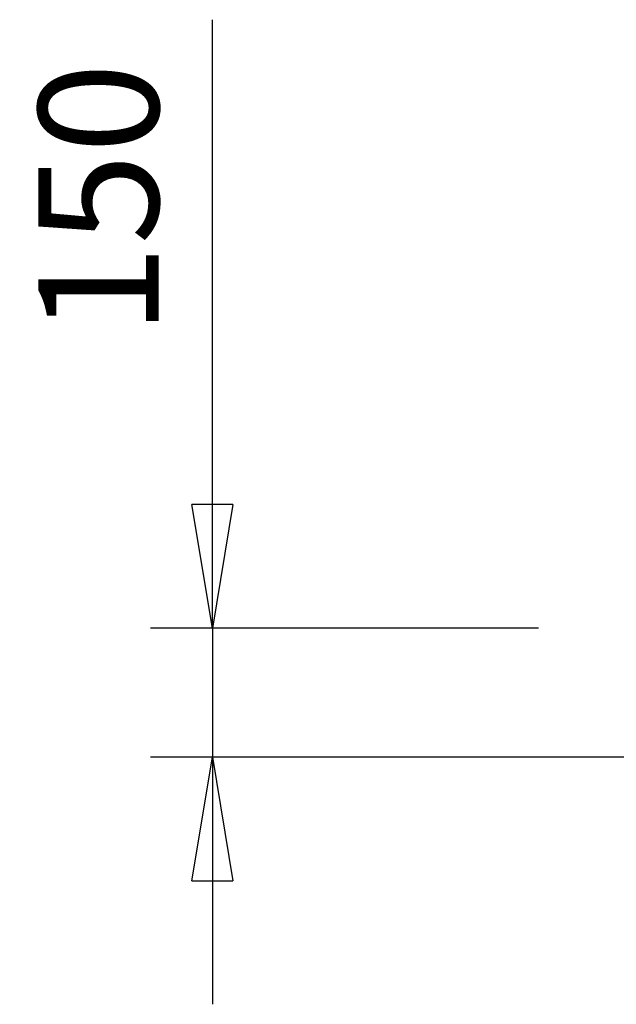
# Model space of a CAD drawing. Units: millimetres. Extents: x 0 to 23760, y 0 to 16800.
# Drawn here: x 16087 to 16783, y 12464 to 13611 of the extents above; entities that cross this region are included whole.
import ezdxf

# ---------------------------------------------------------------- set-up
doc = ezdxf.new("R2010")
doc.units = ezdxf.units.MM
doc.header["$MEASUREMENT"] = 0
doc.layers.add('(6) Dimensions', color=7, linetype='Continuous', lineweight=35)
doc.styles.add('Arial', font='ARIAL.TTF')
doc.dimstyles.new('Vertex Style', dxfattribs={"dimscale": 40, "dimtxt": 0.18, "dimasz": 3.6, "dimexe": 1.8, "dimexo": 0.0625, "dimgap": 1.7, "dimtad": 1, "dimdec": 1, "dimdsep": 46, "dimtxsty": 'Arial', "dimblk1": 'CLOSED', "dimblk2": 'CLOSED', "dimsah": 1, "dimcen": 0.09, "dimdle": 1.8, "dimclrd": 9, "dimclre": 9, "dimadec": 1, "dimazin": 2, "dimtfac": 0.65, "dimtdec": 4, "dimtmove": 0, "dimatfit": 3, "dimfxl": 0, "dimtolj": 1, "dimtzin": 0, "dimlwd": 25, "dimlwe": 25, "dimarcsym": 0})

# ---------------------------------------------------------------- blocks, each defined once
blk = doc.blocks.new('_Closed')
at = {"color": 0, "linetype": 'ByBlock', "lineweight": -2}
for p, q in [((-1, 0.166667), (0, 0)), ((-1, 0.166667), (-1, -0.166667)), ((0, 0), (-1, -0.166667)), ((0, 0), (-1, 0))]:
    blk.add_line(p, q, dxfattribs=at)
blk = doc.blocks.new('*D63')
at = {"layer": '(6) Dimensions', "color": 9, "lineweight": 25}
for p, q in [((16311.8, 12901.9), (16311.8, 13610.8)), ((16311.8, 13045.9), (16311.8, 13189.9)), ((16691.8, 12901.9), (16239.8, 12901.9)), ((16311.8, 12901.9), (16311.8, 12751.9)), ((16976.8, 12751.9), (16239.8, 12751.9)), ((16311.8, 12607.9), (16311.8, 12463.9))]:
    blk.add_line(p, q, dxfattribs=at)
at = {"layer": 'Defpoints', "color": 0}
for p in [(16811.8, 12901.9), (16310.9, 12751.9), (17096.8, 12751.9)]:
    blk.add_point(p, dxfattribs=at)
at = {"layer": '(6) Dimensions', "color": 9, "lineweight": 25, "xscale": 144, "yscale": 144, "zscale": 144}
for p, rotation in [((16311.8, 12901.9), 270), ((16311.8, 12751.9), 90)]:
    blk.add_blockref('_Closed', p, dxfattribs=dict(at, rotation=rotation))
at = {"layer": '(6) Dimensions', "color": 0, "lineweight": 35, "insert": (16179.1, 13401.9), "char_height": 140, "attachment_point": 5, "rotation": 90, "style": 'Arial'}
blk.add_mtext('\\A1;150', dxfattribs=at)

msp = doc.modelspace()

# ---------------------------------------------------------------- dimensions: what is measured, and where the dimension line sits
at = {"layer": '(6) Dimensions', "color": 7, "lineweight": 35}
dim = msp.add_linear_dim(base=(16311.8, 12751.9), p1=(16811.8, 12901.9), p2=(17096.8, 12751.9), angle=90, dimstyle='Vertex Style', override={"dimtxt": 3.5, "dimexo": 3, "dimgap": 1.53125, "dimdec": 0, "dimtxsty": 'Arial', "dimcen": 0}, dxfattribs=at)
dim.commit()
dim.dimension.update_dxf_attribs({"geometry": '*D63', "text_midpoint": (16311.8, 13401.9), "dimtype": 160})

doc.saveas('drawing.dxf')
